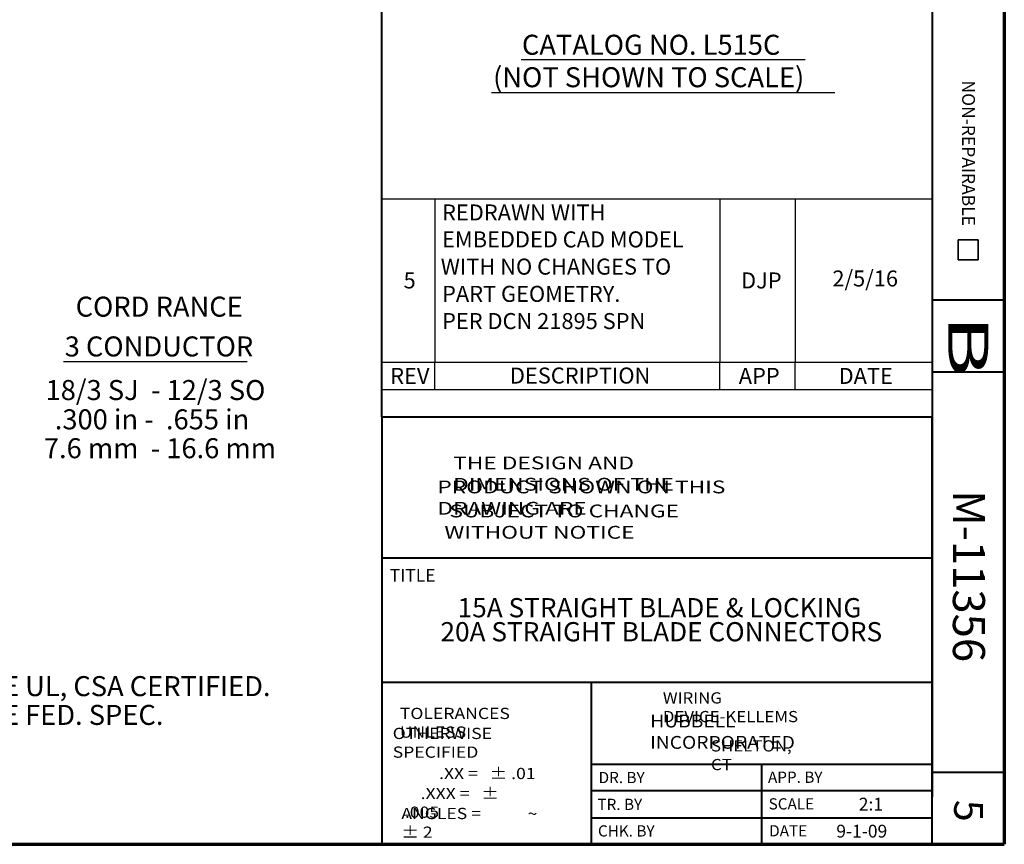
# Paper-space layout 'Layout1' of a CAD drawing. Units: inches. Extents: x -16.9 to -0.5, y -10.9 to -0.5.
# Drawn here: x -6.7 to -0.5, y -10.9 to -5.7 of the extents above; entities that cross this region are included whole.
import ezdxf

# ---------------------------------------------------------------- set-up
doc = ezdxf.new("R2010")
doc.units = ezdxf.units.IN
doc.header["$MEASUREMENT"] = 0
for name, color, linetype, lineweight in [('Border (ANSI)', 7, 'Continuous', 70), ('Symbol (ANSI)', 7, 'Continuous', 25), ('Title (ANSI)', 7, 'Continuous', 50)]:
    doc.layers.add(name, color=color, linetype=linetype, lineweight=lineweight)
doc.layers.add('Viewport1ForCustomObjects_0', color=7, linetype='Continuous')
doc.styles.get("Standard").update_dxf_attribs({"font": 'tahoma.ttf'})

# ---------------------------------------------------------------- blocks, each defined once
blk = doc.blocks.new('CustomObjectsInViewport1_0')
at = {"layer": 'Border (ANSI)', "lineweight": 40}
for p, q in [((12.7895, 2.9925), (12.7895, 10.6775)), ((16.2275, 10.6775), (16.2275, 0.62)), ((16.2275, 3.7225), (16.6775, 3.7225)), ((16.2275, 3.2725), (16.6775, 3.2725)), ((16.2275, 0.7725), (16.6775, 0.7725))]:
    blk.add_line(p, q, dxfattribs=at)
at = {"layer": 'Border (ANSI)'}
for p in [(16.6775, 10.6775), (0.3225, 0.3225)]:
    blk.add_line(p, (16.6775, 0.3225), dxfattribs=at)
at = {"layer": 'Border (ANSI)', "lineweight": 35}
for p, q in [((16.39, 4.0975), (16.515, 4.0975)), ((16.39, 4.0975), (16.39, 3.9725)), ((16.515, 4.0975), (16.515, 3.9725)), ((16.39, 3.9725), (16.515, 3.9725))]:
    blk.add_line(p, q, dxfattribs=at)
at = {"layer": 'Symbol (ANSI)', "linetype": 'Continuous', "lineweight": 30}
for p, q in [((13.6597, 5.2224), (15.4348, 5.2224)), ((13.4761, 5.0166), (15.6184, 5.0166)), ((10.8019, 3.3382), (11.9503, 3.3382))]:
    blk.add_line(p, q, dxfattribs=at)
at = {"layer": 'Symbol (ANSI)'}
for p, q in [((12.7895, 4.3531), (12.7895, 3.3327)), ((12.7895, 4.3531), (16.2265, 4.3531)), ((13.1215, 4.3531), (13.1215, 3.3327)), ((14.9015, 4.3531), (14.9015, 3.3327)), ((15.3725, 4.3531), (15.3725, 3.3327)), ((16.2265, 4.3531), (16.2265, 3.3327)), ((12.7895, 3.1626), (12.7895, 3.3327)), ((12.7895, 3.3327), (16.2265, 3.3327)), ((13.1215, 3.1626), (13.1215, 3.3327)), ((14.9015, 3.1626), (14.9015, 3.3327)), ((15.3725, 3.1626), (15.3725, 3.3327)), ((16.2265, 3.1626), (16.2265, 3.3327)), ((12.7895, 3.1626), (16.2265, 3.1626))]:
    blk.add_line(p, q, dxfattribs=at)
at = {"layer": 'Title (ANSI)', "lineweight": 40}
for p, q in [((12.7895, 2.9925), (16.2275, 2.9925)), ((12.7895, 2.9925), (12.7895, 0.3225)), ((16.2275, 0.3247), (16.2275, 2.9925)), ((12.7895, 2.1125), (16.2275, 2.1125)), ((16.2275, 1.3325), (12.7895, 1.3325)), ((14.097, 1.3325), (14.097, 0.3225)), ((14.097, 0.8225), (16.2275, 0.8225)), ((15.1623, 0.8225), (15.1623, 0.3225)), ((14.097, 0.6575), (16.2275, 0.6575)), ((14.097, 0.4875), (16.2275, 0.4875))]:
    blk.add_line(p, q, dxfattribs=at)
at = {"layer": 'Border (ANSI)', "attachment_point": 1, "rotation": 270}
for s, insert, char_height in [('\\fTahoma|b0|i0;\\W1.;NON-REPAIRABLE', (16.4942, 5.0924), 0.08), ('\\fTahoma|b0|i0;\\W1.75;B', (16.5775, 3.631), 0.25), ('\\fTahoma|b0|i0;\\W1.;M-11356', (16.5567, 2.5336), 0.2), ('\\fTahoma|b0|i0;\\W1.;5', (16.5444, 0.6002), 0.18)]:
    blk.add_mtext(s, dxfattribs=dict(at, insert=insert, char_height=char_height))
at = {"layer": 'Symbol (ANSI)', "attachment_point": 1}
for s, insert, char_height in [('\\fTahoma|b1|i0;\\W1.;CATALOG NO. L515C', (13.6653, 5.3781), 0.125), ('\\fTahoma|b1|i0;\\W1.;(NOT SHOWN TO SCALE)', (13.4852, 5.1753), 0.125), ('\\fTahoma|b0|i0;\\W1.;REDRAWN WITH ', (13.1665, 4.3181), 0.1), ('\\fTahoma|b0|i0;\\W1.;EMBEDDED CAD MODEL ', (13.1665, 4.1501), 0.1), ('\\fTahoma|b0|i0;\\W1.;WITH NO CHANGES TO ', (13.1583, 3.98), 0.1), ('\\fTahoma|b0|i0;\\W1.;5', (12.9262, 3.8939), 0.1), ('\\fTahoma|b0|i0;\\W1.;DJP', (15.0338, 3.8936), 0.1), ('\\fTahoma|b0|i0;\\W1.;2/5/16', (15.604, 3.906), 0.1), ('\\fTahoma|b0|i0;\\W1.;PART GEOMETRY.', (13.1665, 3.81), 0.1), ('\\fTahoma|b0|i0;\\W1.;CORD RANCE', (10.8784, 3.7425), 0.125), ('\\fTahoma|b0|i0;\\W1.;PER DCN 21895 SPN     ', (13.1665, 3.64), 0.1), ('\\fTahoma|b0|i0;\\W1.;3 CONDUCTOR', (10.8099, 3.494), 0.125), ('\\fTahoma|b0|i0;\\W1.;REV', (12.8426, 3.2976), 0.1), ('\\fTahoma|b0|i0;\\W1.;DESCRIPTION', (13.5901, 3.2997), 0.1), ('\\fTahoma|b0|i0;\\W1.;APP', (15.0193, 3.2976), 0.1), ('\\fTahoma|b0|i0;\\W1.;DATE', (15.6429, 3.2976), 0.1), ('\\fTahoma|b0|i0;\\W1.;18/3 SJ  - 12/3 SO', (10.6904, 3.2218), 0.125), ('\\fTahoma|b0|i0;\\W1.;  .300 in -  .655 in', (10.6717, 3.0388), 0.125), ('\\fTahoma|b0|i0;\\W1.;7.6 mm  - 16.6 mm', (10.6799, 2.8585), 0.125), ('\\fTahoma|b0|i0;\\W1.;    1. ALL DEVICES ARE UL, CSA CERTIFIED.', (8.8373, 1.3727), 0.125), ('\\fTahoma|b0|i0;\\W1.;    2. ALL DEVICES ARE FED. SPEC.', (8.8373, 1.1931), 0.125)]:
    blk.add_mtext(s, dxfattribs=dict(at, insert=insert, char_height=char_height))
at = {"layer": 'Title (ANSI)', "attachment_point": 1}
for s, insert, char_height in [('\\fTahoma|b0|i0;\\W1.3;THE DESIGN AND DIMENSIONS OF THE', (13.236, 2.7442), 0.08), ('\\fTahoma|b0|i0;\\W1.3;PRODUCT SHOWN ON THIS DRAWING ARE', (13.1372, 2.5942), 0.08), ('\\fTahoma|b0|i0;\\W1.3; SUBJECT TO CHANGE WITHOUT NOTICE', (13.181, 2.4442), 0.08), ('\\fTahoma|b0|i0;\\W1.;TITLE', (12.8394, 2.0425), 0.08), ('\\fTahoma|b0|i0;\\W1.;15A STRAIGHT BLADE & LOCKING', (13.2638, 1.86), 0.12), ('\\fTahoma|b0|i0;\\W1.;20A STRAIGHT BLADE CONNECTORS', (13.1566, 1.71), 0.12), ('\\fTahoma|b0|i0;\\W1.1;WIRING DEVICE-KELLEMS', (14.5453, 1.2718), 0.07), ('\\fTahoma|b0|i0;\\W1.15;TOLERANCES UNLESS', (12.9027, 1.1749), 0.07), ('\\fTahoma|b0|i0;\\W1.1;HUBBELL INCORPORATED', (14.4664, 1.1323), 0.08), ('\\fTahoma|b0|i0;\\W1.15;OTHERWISE SPECIFIED', (12.8583, 1.0499), 0.07), ('\\fTahoma|b0|i0;\\W1.1;SHELTON, CT', (14.8459, 0.9721), 0.07), ('\\fTahoma|b0|i0;\\W1.15;.XX =   ± .01    ', (13.1479, 0.7999), 0.07), ('\\fTahoma|b0|i0;\\W1.;DR. BY', (14.144, 0.7745), 0.07), ('\\fTahoma|b0|i0;\\W1.;APP. BY', (15.2018, 0.7764), 0.07), ('\\fTahoma|b0|i0;\\W1.15;    .XXX =   ± .005   ', (12.9345, 0.6749), 0.07), ('\\fTahoma|b0|i0;\\W1.;TR. BY', (14.1369, 0.6069), 0.07), ('\\fTahoma|b0|i0;\\W1.;SCALE', (15.2058, 0.6102), 0.07), ('\\fSimplex|b0|i0;\\W1.;2:1', (15.7687, 0.6132), 0.08), ('\\fTahoma|b0|i0;\\W1.15;ANGLES =   ± 2', (12.9122, 0.5499), 0.07), ('\\fAIGDT|b0|i0;\\W1.15;~', (13.7004, 0.5485), 0.07), ('\\fTahoma|b0|i0;\\W1.;CHK. BY', (14.1401, 0.4411), 0.07), ('\\fTahoma|b0|i0;\\W1.;DATE', (15.2093, 0.442), 0.07), ('\\fSimplex|b0|i0;\\W1.;9-1-09', (15.6285, 0.4447), 0.08)]:
    blk.add_mtext(s, dxfattribs=dict(at, insert=insert, char_height=char_height))

psp = doc.layouts.get("Layout1")

# ---------------------------------------------------------------- block references
at = {"layer": 'Viewport1ForCustomObjects_0'}
psp.add_blockref('CustomObjectsInViewport1_0', (-17.19, -11.218), dxfattribs=at)

doc.saveas('drawing.dxf')
